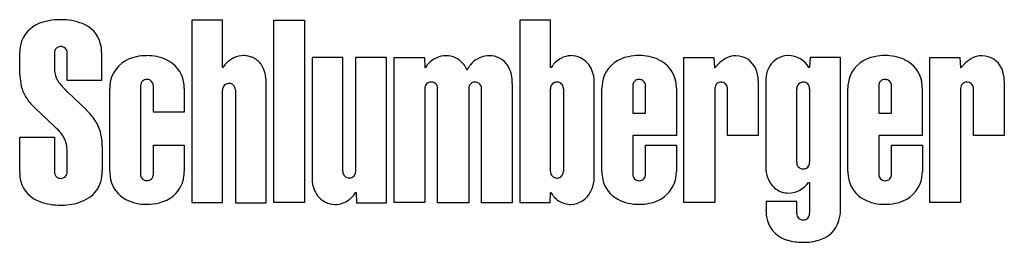
# Model space of a CAD drawing. Extents: x 0.2 to 24.4, y -0.2 to 5.3.
import ezdxf

# ---------------------------------------------------------------- set-up
doc = ezdxf.new("R2010")
doc.units = 0
doc.layers.add('DEFAULT_255_2_778', color=255, linetype='CONTINUOUS')

msp = doc.modelspace()

# ---------------------------------------------------------------- linework, layer by layer
at = {"layer": 'DEFAULT_255_2_778'}
for p, q in [((5.187, 5.291), (4.429, 5.291)), ((4.429, 5.291), (4.429, 0.805)), ((5.187, 4.131), (5.187, 5.291)), ((6.445, 5.291), (7.203, 5.291)), ((6.445, 0.805), (6.445, 5.291)), ((7.203, 5.291), (7.203, 0.805)), ((13.25, 5.291), (12.492, 5.291)), ((12.492, 5.291), (12.492, 0.805)), ((13.25, 4.129), (13.25, 5.291)), ((0.204, 3.96), (0.204, 4.497)), ((1.052, 4.481), (1.052, 4.159)), ((1.367, 3.809), (1.367, 4.481)), ((2.212, 4.502), (2.212, 3.809)), ((8.145, 4.379), (7.387, 4.379)), ((7.387, 4.379), (7.387, 1.402)), ((8.145, 1.575), (8.145, 4.379)), ((9.217, 4.376), (8.459, 4.376)), ((8.459, 4.376), (8.459, 1.572)), ((9.217, 0.804), (9.217, 4.376)), ((9.403, 0.805), (9.403, 4.377)), ((9.403, 4.377), (10.153, 4.377)), ((10.153, 4.377), (10.161, 4.127)), ((13.748, 4.422), (13.75, 4.422)), ((13.75, 4.422), (13.75, 4.422)), ((16.529, 0.805), (16.529, 4.377)), ((16.529, 4.377), (17.269, 4.377)), ((17.269, 4.377), (17.284, 4.128)), ((19.631, 4.379), (19.62, 4.129)), ((20.378, 4.379), (19.631, 4.379)), ((20.378, 0.636), (20.378, 4.379)), ((22.574, 0.805), (22.574, 4.377)), ((22.574, 4.377), (23.317, 4.377)), ((23.317, 4.377), (23.332, 4.128)), ((5.2, 4.131), (5.187, 4.131)), ((10.161, 4.127), (10.176, 4.127)), ((13.266, 4.129), (13.25, 4.129)), ((17.284, 4.128), (17.301, 4.128)), ((19.62, 4.129), (19.601, 4.129)), ((23.332, 4.128), (23.349, 4.128)), ((11.189, 4.075), (11.2, 4.075)), ((2.212, 3.809), (1.367, 3.809)), ((3.171, 3.671), (3.171, 1.511)), ((3.486, 3.034), (3.486, 3.671)), ((6.259, 0.802), (6.259, 3.772)), ((12.31, 3.736), (12.31, 0.802)), ((14.325, 1.457), (14.325, 3.772)), ((15.274, 3.67), (15.275, 3.005)), ((15.589, 3.005), (15.589, 3.67)), ((17.445, 3.769), (17.451, 3.772)), ((18.358, 3.802), (18.358, 2.461)), ((18.545, 3.824), (18.545, 1.689)), ((21.319, 3.67), (21.32, 3.005)), ((21.634, 3.005), (21.634, 3.67)), ((23.49, 3.769), (23.492, 3.772)), ((24.407, 3.803), (24.407, 2.461)), ((1.371, 3.535), (1.838, 3.085)), ((2.414, 1.569), (2.414, 3.616)), ((4.243, 3.616), (4.243, 3.034)), ((5.186, 0.805), (5.186, 3.571)), ((5.186, 3.571), (5.186, 3.571)), ((5.501, 3.571), (5.501, 0.802)), ((10.161, 3.608), (10.161, 0.805)), ((10.475, 0.802), (10.475, 3.608)), ((11.239, 3.607), (11.239, 0.802)), ((11.554, 0.802), (11.554, 3.607)), ((13.251, 1.574), (13.251, 3.607)), ((13.566, 3.607), (13.566, 1.574)), ((14.513, 1.57), (14.513, 3.618)), ((16.345, 3.618), (16.345, 2.46)), ((17.292, 3.607), (17.292, 0.805)), ((17.603, 2.461), (17.603, 3.628)), ((19.305, 1.798), (19.305, 3.607)), ((19.619, 3.607), (19.619, 1.798)), ((20.561, 1.57), (20.561, 3.618)), ((22.391, 3.618), (22.391, 2.46)), ((23.333, 3.608), (23.333, 0.805)), ((23.648, 2.461), (23.648, 3.629)), ((1.045, 2.688), (0.585, 3.124)), ((4.243, 3.034), (3.486, 3.034)), ((15.275, 3.005), (15.589, 3.005)), ((21.32, 3.005), (21.634, 3.005)), ((16.345, 2.46), (15.272, 2.46)), ((15.272, 2.46), (15.272, 1.509)), ((18.358, 2.461), (17.603, 2.461)), ((22.391, 2.46), (21.319, 2.46)), ((21.319, 2.46), (21.319, 1.509)), ((24.407, 2.461), (23.648, 2.461)), ((0.199, 1.558), (0.199, 2.418)), ((0.199, 2.418), (1.053, 2.418)), ((1.053, 2.418), (1.051, 1.567)), ((2.229, 2.191), (2.229, 1.591)), ((3.486, 1.511), (3.486, 2.222)), ((3.486, 2.222), (4.243, 2.222)), ((4.243, 2.222), (4.243, 1.569)), ((15.587, 1.509), (15.587, 2.222)), ((15.587, 2.222), (16.345, 2.222)), ((16.345, 2.222), (16.345, 1.57)), ((21.634, 1.509), (21.634, 2.222)), ((21.634, 2.222), (22.392, 2.222)), ((22.392, 2.222), (22.392, 1.57)), ((1.369, 1.567), (1.369, 1.991)), ((8.459, 1.572), (8.46, 1.575)), ((15.272, 1.509), (15.272, 1.509)), ((19.592, 1.304), (19.614, 1.304)), ((19.614, 1.304), (19.614, 0.543)), ((8.454, 1.054), (8.471, 1.054)), ((8.471, 1.054), (8.484, 0.804)), ((13.242, 0.805), (13.25, 1.055)), ((13.25, 1.055), (13.266, 1.055)), ((4.429, 0.805), (5.186, 0.805)), ((5.501, 0.802), (6.259, 0.802)), ((7.203, 0.805), (6.445, 0.805)), ((8.484, 0.804), (9.217, 0.804)), ((10.161, 0.805), (9.403, 0.805)), ((10.161, 0.805), (10.161, 0.805)), ((11.239, 0.802), (10.475, 0.802)), ((12.31, 0.802), (11.554, 0.802)), ((12.492, 0.805), (13.242, 0.805)), ((17.292, 0.805), (16.529, 0.805)), ((19.305, 0.833), (18.548, 0.833)), ((18.548, 0.833), (18.548, 0.636)), ((19.305, 0.543), (19.305, 0.833)), ((23.333, 0.805), (22.574, 0.805)), ((19.614, 0.543), (19.619, 0.543))]:
    msp.add_line(p, q, dxfattribs=at)
for centre, radius, start, end in [((0.956, 4.512), 0.756, 103.5271, 159.6719), ((1.195, 3.812), 1.495, 89.455, 106.155), ((1.232, 3.922), 1.385, 68.3744, 90.9459), ((1.492, 4.538), 0.717, 13.7453, 69.5459), ((1.06, 4.507), 0.856, 161.7609, 180.6389), ((1.204, 4.493), 0.152, 87.8541, 181.1027), ((1.212, 4.483), 0.163, 61.1374, 90.4924), ((1.21, 4.49), 0.157, 356.7112, 59.4256), ((1.327, 4.507), 0.885, 359.6565, 13.1489), ((0.569, 4.498), 0.365, 179.9788, 180.0636), ((1.279, 4.481), 0.227, 177.8084, 180.0076), ((3.201, 3.608), 0.797, 99.6596, 156.9522), ((3.323, 3.218), 1.203, 89.8533, 102.2738), ((3.34, 3.306), 1.116, 65.3724, 90.7304), ((5.751, 3.768), 0.663, 115.5655, 132.5509), ((5.708, 3.86), 0.562, 90.223, 115.7322), ((5.706, 3.901), 0.521, 88.0944, 89.9959), ((5.705, 3.876), 0.546, 74.6866, 88.0302), ((5.707, 3.882), 0.54, 62.5003, 74.7493), ((5.717, 3.901), 0.519, 32.6808, 62.4844), ((10.684, 3.829), 0.59, 96.0032, 118.6658), ((10.685, 3.816), 0.603, 89.9812, 95.975), ((10.686, 3.892), 0.527, 64.5614, 90.1188), ((10.664, 3.848), 0.576, 41.7912, 64.4042), ((11.745, 3.835), 0.584, 93.961, 120.605), ((11.742, 3.844), 0.575, 89.9947, 93.7756), ((11.757, 3.893), 0.526, 33.7202, 91.5897), ((13.755, 3.923), 0.498, 90.6092, 120.0895), ((13.748, 3.872), 0.55, 64.4871, 90.0737), ((13.731, 3.847), 0.58, 22.0412, 63.995), ((15.303, 3.609), 0.799, 99.7175, 156.9272), ((15.424, 3.223), 1.201, 89.8564, 102.3112), ((15.441, 3.308), 1.117, 65.4068, 90.7278), ((17.89, 3.728), 0.709, 115.1198, 133.2097), ((17.811, 3.894), 0.525, 90.283, 115.0131), ((17.805, 3.883), 0.536, 24.0728, 89.6707), ((19.099, 3.876), 0.546, 92.1192, 147.3277), ((19.099, 3.886), 0.536, 90.0012, 92.1396), ((19.087, 3.824), 0.598, 30.685, 88.8602), ((21.349, 3.61), 0.798, 99.7275, 156.9763), ((21.47, 3.224), 1.2, 89.8548, 102.3162), ((21.487, 3.308), 1.117, 65.4068, 90.7278), ((23.938, 3.727), 0.71, 115.1085, 133.1879), ((23.859, 3.894), 0.525, 90.2885, 115.0075), ((23.854, 3.882), 0.537, 24.3145, 89.6682), ((1.968, 4.149), 0.916, 179.4307, 189.3704), ((3.506, 3.648), 0.735, 10.5959, 65.9691), ((5.416, 4.017), 0.245, 151.2122, 152.2006), ((5.531, 3.949), 0.378, 141.6179, 150.6384), ((5.701, 3.817), 0.593, 133.3525, 141.8195), ((5.748, 3.77), 0.66, 132.4918, 133.5099), ((5.621, 3.843), 0.63, 12.7185, 32.4254), ((10.496, 3.97), 0.356, 143.6488, 153.7502), ((10.622, 3.879), 0.512, 136.388, 143.8985), ((10.691, 3.813), 0.607, 118.5497, 136.3481), ((10.671, 3.853), 0.568, 38.1024, 41.8885), ((10.731, 3.898), 0.493, 27.8464, 38.314), ((10.882, 3.977), 0.323, 17.6861, 27.9479), ((11.58, 3.906), 0.416, 146.8624, 156.1052), ((11.724, 3.815), 0.586, 139.2358, 147.0391), ((11.784, 3.764), 0.666, 120.4139, 139.3117), ((11.633, 3.822), 0.669, 11.6004, 32.845), ((13.556, 3.957), 0.337, 146.6011, 149.2693), ((13.74, 3.832), 0.559, 140.0448, 146.3568), ((13.875, 3.722), 0.734, 132.8304, 140.1897), ((13.842, 3.762), 0.682, 119.5697, 133.0642), ((15.607, 3.651), 0.735, 10.7094, 65.9988), ((17.897, 3.696), 0.737, 139.0322, 144.0868), ((17.968, 3.636), 0.83, 132.7925, 139.1082), ((19.156, 3.847), 0.609, 147.8795, 174.4614), ((21.653, 3.651), 0.735, 10.7094, 65.9988), ((23.941, 3.7), 0.731, 139.024, 144.119), ((24.015, 3.637), 0.828, 132.7724, 139.1013), ((1.568, 3.96), 1.364, 179.9928, 181.6607), ((1.355, 3.948), 1.15, 181.3799, 193.8434), ((1.624, 4.095), 0.568, 189.571, 215.8345), ((3.243, 3.625), 0.83, 159.176, 180.6179), ((5.347, 3.779), 0.912, 359.5615, 12.8418), ((11.278, 3.743), 1.032, 359.5748, 11.9348), ((13.572, 3.78), 0.753, 359.384, 22.2376), ((15.343, 3.627), 0.829, 159.1486, 180.6121), ((17.663, 3.812), 0.695, 0.0949, 24.6229), ((19.303, 3.825), 0.758, 173.8632, 180.0609), ((21.391, 3.627), 0.831, 159.1814, 180.6127), ((23.714, 3.812), 0.693, 0.0946, 24.8325), ((1.181, 3.907), 0.972, 193.9773, 210.0342), ((1.998, 4.357), 1.024, 215.4907, 222.8003), ((2.915, 5.197), 2.268, 222.6319, 225.9112), ((3.323, 3.683), 0.152, 87.8032, 180.781), ((3.398, 3.671), 0.227, 177.4987, 180.0128), ((3.331, 3.673), 0.163, 61.1442, 90.4893), ((3.329, 3.68), 0.157, 356.712, 59.4382), ((3.353, 3.619), 0.89, 359.8196, 10.6512), ((5.343, 3.58), 0.157, 123.6341, 183.2456), ((5.342, 3.571), 0.164, 89.3649, 121.6881), ((5.348, 3.583), 0.153, 358.4813, 91.5359), ((10.312, 3.622), 0.151, 88.4104, 182.159), ((10.322, 3.62), 0.153, 89.9978, 92.1095), ((10.322, 3.619), 0.154, 44.0665, 89.9726), ((10.322, 3.619), 0.154, 359.9995, 43.9992), ((11.392, 3.617), 0.154, 136.1781, 179.941), ((11.392, 3.617), 0.154, 90.0094, 136.0988), ((11.392, 3.617), 0.153, 88.2809, 90.0012), ((11.399, 3.607), 0.164, 57.6579, 90.7161), ((11.397, 3.616), 0.157, 356.6946, 55.5339), ((13.407, 3.616), 0.157, 122.7974, 183.2572), ((13.407, 3.606), 0.165, 89.402, 120.9514), ((13.413, 3.617), 0.154, 90.0011, 91.5876), ((13.413, 3.618), 0.153, 43.7323, 90.0425), ((13.413, 3.618), 0.153, 359.9993, 43.8846), ((15.424, 3.684), 0.151, 135.9136, 179.9762), ((15.424, 3.684), 0.15, 179.9994, 185.1133), ((15.424, 3.684), 0.151, 89.9865, 135.9917), ((15.424, 3.684), 0.151, 86.7324, 89.9994), ((15.434, 3.672), 0.163, 61.4657, 90.4556), ((15.433, 3.679), 0.157, 356.7363, 59.8337), ((15.452, 3.621), 0.893, 359.8138, 10.7672), ((17.446, 3.618), 0.154, 136.0935, 179.9704), ((17.445, 3.618), 0.154, 89.9616, 135.997), ((17.445, 3.617), 0.155, 88.0309, 90.0003), ((17.444, 3.598), 0.171, 89.399, 89.9935), ((17.453, 3.619), 0.15, 3.5844, 92.6818), ((17.536, 3.803), 0.822, 359.9977, 0.7336), ((19.46, 3.616), 0.155, 122.5243, 183.2463), ((19.461, 3.604), 0.166, 89.4071, 120.743), ((19.467, 3.618), 0.152, 358.1267, 91.6719), ((21.469, 3.684), 0.151, 135.941, 180.0156), ((21.469, 3.684), 0.151, 180.0004, 185.1135), ((21.469, 3.684), 0.151, 90.034, 135.9371), ((21.469, 3.684), 0.15, 86.7251, 89.9996), ((21.479, 3.672), 0.163, 61.1374, 90.4924), ((21.478, 3.679), 0.157, 356.7112, 59.4256), ((21.498, 3.621), 0.893, 359.8138, 10.7672), ((23.486, 3.619), 0.153, 87.6708, 181.5163), ((23.49, 3.597), 0.172, 89.3058, 89.9944), ((23.498, 3.62), 0.15, 3.5241, 92.528), ((23.583, 3.803), 0.824, 359.9998, 0.7395), ((1.361, 4.024), 1.186, 210.5837, 225.0982), ((4.453, 6.762), 4.462, 225.7023, 226.3202), ((5.277, 3.571), 0.224, 359.9933, 1.8793), ((10.392, 3.609), 0.231, 178.1754, 180.0049), ((10.321, 3.619), 0.154, 355.9226, 359.9984), ((11.391, 3.617), 0.153, 179.9984, 183.9742), ((13.413, 3.618), 0.153, 356.0261, 359.999), ((17.445, 3.618), 0.153, 180.0013, 184.0854), ((19.395, 3.607), 0.224, 359.9968, 1.5653), ((23.562, 3.608), 0.229, 178.0885, 180.0064), ((2.07, 4.704), 2.169, 224.4991, 226.7797), ((0.5, 1.716), 1.914, 41.7367, 45.6647), ((0.812, 1.994), 1.496, 37.0849, 41.7372), ((-1.471, 0.008), 3.677, 45.996, 46.7998), ((1.157, 2.243), 1.071, 18.8916, 37.5921), ((-0.334, 1.177), 2.046, 42.8483, 46.1703), ((0.427, 1.879), 1.011, 35.8966, 43.0086), ((0.754, 2.115), 0.607, 20.9384, 35.9796), ((1.034, 2.222), 1.194, 0.4712, 17.9211), ((0.649, 2.086), 0.716, 5.1155, 20.0553), ((0.461, 2.192), 1.768, 359.9899, 1.3105), ((-0.171, 2.001), 1.54, 359.6197, 5.5404), ((19.541, 1.798), 0.237, 179.9683, 183.6622), ((19.455, 1.784), 0.15, 180.2489, 273.0992), ((19.463, 1.789), 0.157, 300.6112, 3.3347), ((1.103, 1.551), 0.904, 179.5682, 194.3619), ((1.208, 1.558), 0.157, 176.7591, 236.63), ((1.215, 1.557), 0.154, 268.3358, 1.8537), ((1.147, 1.567), 0.222, 358.7262, 359.9998), ((1.288, 1.581), 0.941, 343.5543, 0.5705), ((3.3, 1.565), 0.886, 179.7173, 193.0669), ((3.327, 1.502), 0.157, 176.7477, 237.0411), ((3.333, 1.5), 0.153, 268.5893, 2.0863), ((3.262, 1.511), 0.224, 358.5928, 0.0013), ((3.41, 1.56), 0.834, 338.8181, 0.6457), ((8.372, 1.575), 0.227, 179.9873, 182.4985), ((8.297, 1.563), 0.152, 179.1852, 272.1122), ((8.304, 1.567), 0.156, 299.7691, 3.281), ((13.479, 1.574), 0.229, 179.9928, 181.8651), ((13.403, 1.562), 0.152, 178.371, 272.1582), ((13.41, 1.565), 0.156, 299.6563, 3.3117), ((13.353, 1.457), 0.971, 356.1651, 0.0211), ((15.397, 1.566), 0.884, 179.7338, 192.7937), ((15.428, 1.5), 0.156, 176.7532, 237.7229), ((15.435, 1.497), 0.152, 268.4113, 1.6809), ((15.362, 1.509), 0.225, 358.1332, 0.0067), ((15.526, 1.561), 0.819, 338.8059, 0.61), ((19.337, 1.68), 0.793, 179.3879, 199.8312), ((19.464, 1.797), 0.163, 269.4815, 298.8433), ((21.445, 1.566), 0.885, 179.7304, 192.8659), ((21.471, 1.498), 0.152, 175.9129, 180.0009), ((21.472, 1.498), 0.153, 180.0247, 224.0563), ((21.482, 1.497), 0.152, 268.4113, 1.6809), ((21.409, 1.509), 0.225, 358.1332, 0.0067), ((21.574, 1.561), 0.818, 338.7754, 0.6089), ((0.924, 1.515), 0.722, 195.1323, 251.2484), ((1.208, 1.569), 0.166, 238.5246, 270.6369), ((1.509, 1.518), 0.711, 304.2365, 343.4039), ((3.141, 1.529), 0.724, 193.1039, 242.6024), ((3.327, 1.512), 0.165, 238.8963, 270.6008), ((3.472, 1.563), 0.777, 282.5367, 336.9684), ((8.119, 1.394), 0.731, 179.4051, 203.1102), ((8.304, 1.575), 0.163, 269.5453, 298.1615), ((13.41, 1.575), 0.165, 269.5188, 298.0375), ((13.525, 1.437), 0.799, 333.887, 356.7471), ((15.243, 1.531), 0.726, 192.8198, 242.2034), ((15.429, 1.511), 0.166, 239.4874, 270.579), ((15.546, 1.59), 0.811, 279.1977, 336.3859), ((19.136, 1.605), 0.578, 199.6135, 233.8391), ((19.1, 1.634), 0.592, 270.092, 326.1583), ((21.291, 1.531), 0.726, 192.9074, 242.5546), ((21.472, 1.498), 0.154, 223.9951, 270.0134), ((21.472, 1.499), 0.154, 269.9995, 271.9736), ((21.593, 1.591), 0.812, 279.2053, 336.3451), ((7.979, 1.333), 0.579, 202.9677, 243.418), ((7.914, 1.377), 0.63, 313.9292, 322.2773), ((7.979, 1.327), 0.548, 322.1875, 328.4558), ((8.101, 1.251), 0.404, 328.5931, 330.7803), ((13.547, 1.169), 0.303, 202.1481, 212.8077), ((13.695, 1.262), 0.478, 212.5464, 222.436), ((13.738, 1.318), 0.556, 270.5724, 335.2146), ((19.099, 1.564), 0.522, 234.4152, 270.1511), ((1.187, 2.179), 1.435, 249.848, 270.9282), ((1.212, 2.411), 1.667, 269.9109, 276.8859), ((1.305, 1.856), 1.105, 275.5856, 303.1393), ((3.309, 1.853), 1.089, 242.6272, 270.8838), ((3.332, 1.981), 1.217, 269.7063, 284.6831), ((7.952, 1.287), 0.526, 243.8152, 269.9237), ((7.954, 1.33), 0.569, 269.7559, 288.3061), ((7.953, 1.325), 0.565, 288.5695, 307.2765), ((7.924, 1.366), 0.615, 307.142, 313.958), ((13.733, 1.294), 0.528, 222.2507, 222.9113), ((13.747, 1.308), 0.547, 222.9456, 241.0006), ((13.738, 1.292), 0.529, 241.0286, 262.9277), ((13.742, 1.325), 0.563, 262.8829, 269.9997), ((13.743, 1.077), 0.314, 269.8813, 270.0396), ((15.411, 1.851), 1.087, 242.2492, 270.8814), ((15.43, 1.962), 1.198, 269.8926, 281.8709), ((21.458, 1.852), 1.088, 242.5486, 270.8642), ((21.476, 1.961), 1.197, 269.895, 281.8758), ((19.509, 0.625), 0.962, 179.3688, 196.3906), ((19.53, 0.543), 0.226, 179.9927, 181.8844), ((19.457, 0.532), 0.152, 178.5972, 272.1415), ((19.464, 0.534), 0.156, 300.4099, 3.3328), ((19.428, 0.626), 0.95, 343.9073, 0.5835), ((19.255, 0.557), 0.698, 196.9124, 255.3115), ((19.464, 0.543), 0.163, 269.4894, 298.6966), ((19.664, 0.565), 0.706, 284.7331, 343.3351), ((19.44, 1.105), 1.276, 253.4857, 269.7448), ((19.461, 1.484), 1.655, 269.1049, 270.0029), ((19.476, 1.122), 1.293, 269.3215, 286.5338)]:
    msp.add_arc(centre, radius, start, end, dxfattribs=at)

doc.saveas('drawing.dxf')
